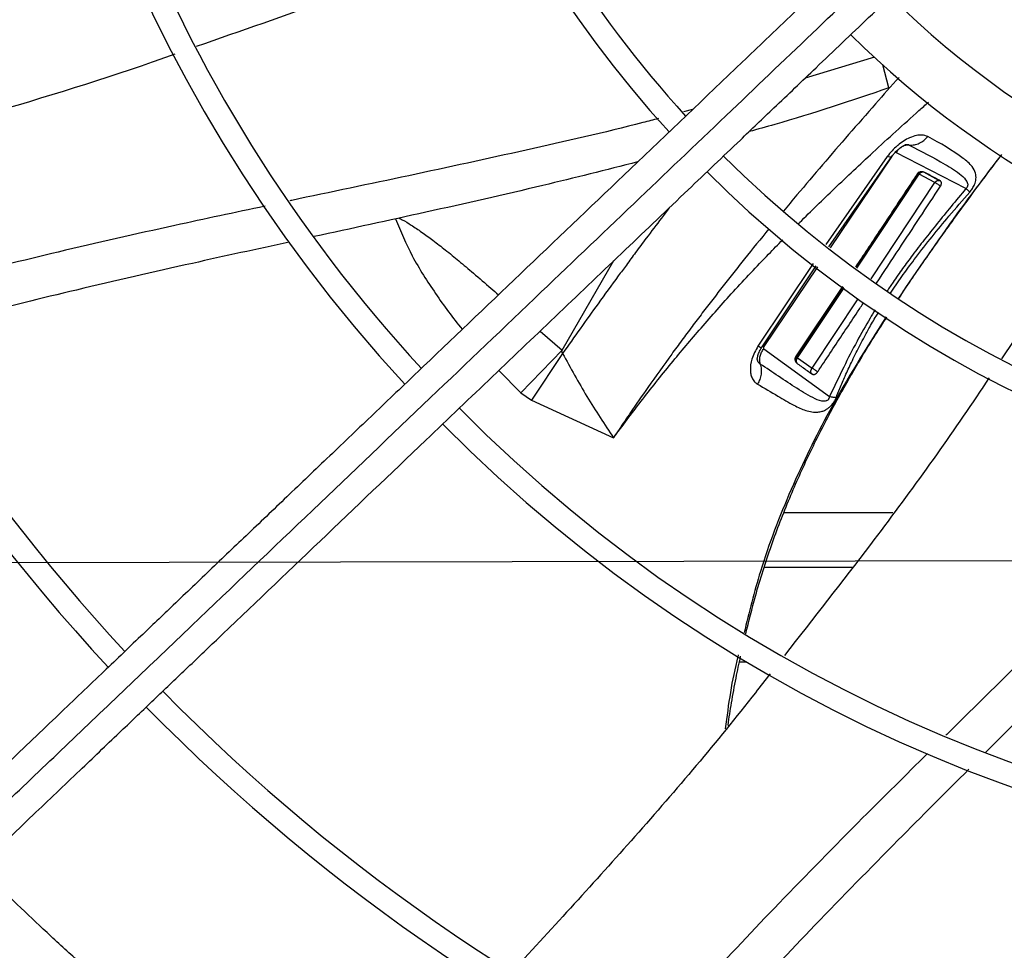
# Model space of a CAD drawing. Units: inches. Extents: x 0 to 10.9, y 0 to 8.5.
# Drawn here: x 8.7 to 8.9, y 7.5 to 7.6 of the extents above; entities that cross this region are included whole.
import ezdxf

# ---------------------------------------------------------------- set-up
doc = ezdxf.new("R2010")
doc.units = ezdxf.units.IN
doc.header["$MEASUREMENT"] = 0
doc.linetypes.add('CENTERX2', pattern=[0.7999999999999999, 0.5, -0.1, 0.1, -0.1])
doc.layers.add('FORMAT', color=7, linetype='Continuous')

msp = doc.modelspace()

# ---------------------------------------------------------------- linework, layer by layer
at = {"linetype": 'Continuous', "lineweight": 25}
for p, q in [((8.846648124692978, 7.589131474634771), (8.83604385557606, 7.585933127093771)), ((8.848881966374202, 7.584431877346344), (8.847933306245746, 7.587957570536616)), ((8.818782771486577, 7.581118721444023), (8.817364652568259, 7.580745514279225)), ((8.86070155081348, 7.568989689120355), (8.849964857206517, 7.574517637871641)), ((8.848622192591147, 7.573897561054526), (8.839204298972504, 7.560407103078526)), ((8.839669125686573, 7.560053206199202), (8.849426146563347, 7.574044657956858)), ((8.849301076596841, 7.573851256010746), (8.839892433280799, 7.559883190452831)), ((8.856544866788738, 7.570239310814796), (8.854236328368522, 7.571495247245123)), ((8.853382023499739, 7.571280663221843), (8.843837868767254, 7.556879324143148)), ((8.843977884338736, 7.556772722968335), (8.853543190516236, 7.571218805845694)), ((8.846150049543374, 7.555118940033682), (8.855935279918361, 7.569910218060091)), ((8.853238628097477, 7.571265771674264), (8.853382022269633, 7.571280663258859)), ((8.855935279925818, 7.569910218055959), (8.853543189886937, 7.571218806218044)), ((8.878665219216078, 7.561751234171374), (8.866154824838159, 7.54284760460231)), ((8.798749881976063, 7.544212054048237), (8.806716484659079, 7.557936646853787)), ((8.837242189252128, 7.557502925970947), (8.828788684152999, 7.544806717371601)), ((8.829241436551088, 7.544381656652455), (8.837710765160944, 7.557136068822165)), ((8.837927646018542, 7.556966268600797), (8.829691443829685, 7.544738808354104)), ((8.841772251251532, 7.553956252747573), (8.834567765533704, 7.543154516231485)), ((8.841856801072286, 7.553890057056354), (8.834701002599587, 7.543092549778584)), ((8.834872064214053, 7.543020582707843), (8.8419966583835, 7.553780560060321)), ((8.837094549697628, 7.54143071699206), (8.844149558297318, 7.552095013046186)), ((8.795401019028324, 7.547134682680641), (8.798748913987934, 7.544212457804622)), ((8.798749922556228, 7.54421203707495), (8.792443462022131, 7.537647914165193)), ((8.829687583072749, 7.544429059001216), (8.839778265298422, 7.537091091487366)), ((8.79884819628632, 7.543708939218353), (8.794050014269452, 7.536541031057031)), ((8.828712257111105, 7.542737105624715), (8.828720330421122, 7.542677738905799)), ((8.834567829239978, 7.543154512212246), (8.834701002589576, 7.54309254979144)), ((8.834872053165387, 7.543020591864587), (8.83709454968582, 7.5414307169743)), ((8.789062830784452, 7.54108412457128), (8.792443462582789, 7.537647914765563)), ((8.792443462022131, 7.537647914165193), (8.794050041910218, 7.536541014896888)), ((8.794050014269452, 7.536541031057031), (8.806640558143096, 7.530749315888833)), ((8.849509685024838, 7.519234115108478), (8.832785169319623, 7.519234115108478)), ((8.829814104233067, 7.510914326119233), (8.843342602232129, 7.510914326119233)), ((8.825966830605726, 7.496388017437955), (8.827091687588931, 7.496388017437955))]:
    msp.add_line(p, q, dxfattribs=at)
msp.add_circle((8.946858711797306, 7.697550830960315), 0.4183070866141785, dxfattribs=at)
for radius, start, end in [(0.4181973120136959, 90.00000000000024, 270.0000000000013), (0.2969741864469991, 134.483759909305, 222.8551727923208), (0.2341166752539455, 134.7029272012811, 222.6370346194929), (0.1780920558066658, 135.0295015942056, 222.3113276952924), (0.2934590008451998, 180.0000000000013, 222.8459269505315), (0.2306014896521451, 180.0000000000015, 222.621983668795), (0.1745768702048647, 180.0000000000017, 222.2830350764114), (0.1184463416053303, 225.7155506039651, 311.629091237364), (0.1219615272071303, 225.6520379888345, 311.6836272484895), (0.1392013498312799, 225.4091746280937, 262.5678670178009), (0.1476377952756145, 225.307587290684, 259.7228690128743), (0.1745768702048662, 225.0570617049919, 312.2831173371824), (0.1780920558066654, 225.0296759204726, 312.3107657683203), (0.2306014896521465, 224.7194304339045, 312.6529734405811), (0.2341166752539462, 224.7024657138262, 312.6365197659393), (0.2934590008452007, 224.493593099126, 312.8454837898578), (0.2969741864469997, 224.4845552444418, 312.8562498735423)]:
    msp.add_arc((8.946858711797306, 7.697550830960315), radius, start, end, dxfattribs=at)
for points, knots in [([(9.045476780816726, 7.64492102621047), (9.04349163398074, 7.641462981727317), (9.03947613643053, 7.63446814945652), (9.031983878671127, 7.624771985295157), (9.023337758184898, 7.615691878345596), (9.013508114997773, 7.60750124134812), (9.00264438414391, 7.600389987364055), (8.990966628518029, 7.594561693221973), (8.978690517470175, 7.590131395155138), (8.966046867682607, 7.587173541711802), (8.953337458980078, 7.58571613114422), (8.940793780419725, 7.585703635761272), (8.928625968018153, 7.587043089535312), (8.916846771849352, 7.589650975100477), (8.905412751803716, 7.593499808786005), (8.894300811289323, 7.598635427563257), (8.883565122930055, 7.60512304644241), (8.873433590273622, 7.612933621553625), (8.86413304873005, 7.621995083646564), (8.855907513134968, 7.63212785771652), (8.8489167936568, 7.643148849544372), (8.843283508874464, 7.654848262854399), (8.839100580071587, 7.666937778002283), (8.836364068269798, 7.67917932510677), (8.83502886855272, 7.691347605304495), (8.8350162253637, 7.703412030851107), (8.836289876653526, 7.715409036633495), (8.83888954893884, 7.727371122821848), (8.842890666126696, 7.739259573713105), (8.848314375120424, 7.75084561782978), (8.85513959247368, 7.761892181836391), (8.863244026259695, 7.77212207426915), (8.872483661248141, 7.781339534058029), (8.882680340024864, 7.78937930464904), (8.893572806302874, 7.796088063720619), (8.904927817388078, 7.801417950731801), (8.916515656106053, 7.805364062153636), (8.928289360188563, 7.807996630404442), (8.940276619469548, 7.809358965223431), (8.952517785666178, 7.809419346678531), (8.964991451316447, 7.808095743932471), (8.977478886764436, 7.80531782409017), (8.989744143352482, 7.80105469646967), (9.001489916724548, 7.795365463047776), (9.012494473936757, 7.788348441915083), (9.022555459166789, 7.780140692510992), (9.031475108688198, 7.770967441927009), (9.03912478380375, 7.761033227588575), (9.045562618679652, 7.750607109762604), (9.048825016161894, 7.743230644881507), (9.050437853336227, 7.739583928980043)], [0, 0, 0, 0, 0.01978118005787051, 0.04001279835969771, 0.06066516143469926, 0.08194038208526558, 0.1033974279023317, 0.125000000643984, 0.1466014859015681, 0.1680585482186797, 0.1893348399344064, 0.209986120875314, 0.2302180065027143, 0.2500000028125759, 0.2697809202952166, 0.290012802131013, 0.3106651645354567, 0.3319403842867149, 0.3533974290432773, 0.3750000006390437, 0.3966014847513872, 0.4180585460090824, 0.4393348368237766, 0.4599861170950032, 0.4802180023083433, 0.4999999984798801, 0.519780915961833, 0.5400127977981132, 0.5606651602027637, 0.5819403799541047, 0.6033974247116304, 0.6249999963063569, 0.6466014804189337, 0.6680585416746877, 0.6893348324910769, 0.709986112761875, 0.730217997977279, 0.7499999941471934, 0.7697809117684785, 0.7900127940186014, 0.8106651570948555, 0.8319403777473271, 0.8533974235652708, 0.8749999963110384, 0.8966014815708641, 0.9180585438901993, 0.9393348356083685, 0.9599861165506436, 0.9802182661469664, 1, 1, 1, 1]), ([(8.859381781996595, 7.619875328666855), (8.856950396983981, 7.617554281115263), (8.852292928510803, 7.613108170877592), (8.845649863089216, 7.606766571068488), (8.839721853687875, 7.601107577681834), (8.834593159300136, 7.596211625995955), (8.830254765644982, 7.592070110802394), (8.821897980039477, 7.584092560283568), (8.809677742768802, 7.572426883457478), (8.793373278571732, 7.556862323954013), (8.78054134223016, 7.544612707265101), (8.770733008338988, 7.535249480443655), (8.764004133575249, 7.528825965363064), (8.757441172434966, 7.522560834663086), (8.75114761100802, 7.516552878183523), (8.745079309439825, 7.510759959158302), (8.739441616248705, 7.505378107287866), (8.733790794364765, 7.499983722511236), (8.727777971798506, 7.494243764823329), (8.720776557590417, 7.4875600782739), (8.712810689997609, 7.479955705713911), (8.703887596483787, 7.471437546621243), (8.694004836065083, 7.46200327078512), (8.687100569733877, 7.455412323493614), (8.683487762967916, 7.45196346769539)], [0, 0, 0, 0, 0.04128058065820169, 0.07907550715860712, 0.1128200445130543, 0.141977688671876, 0.1662129602778941, 0.1865436379794718, 0.2840104053514489, 0.3740021132468156, 0.4640027345489832, 0.502567527157522, 0.5411771394876808, 0.578740611635161, 0.614526207098896, 0.6485880419809315, 0.6823525068485097, 0.7108283167254292, 0.7451545542134211, 0.7851495776715683, 0.8305896870644641, 0.8814976257782082, 0.9379910682998868, 0.9999999999999999, 0.9999999999999999, 0.9999999999999999, 0.9999999999999999]), ([(8.685922531983469, 7.448456064752356), (8.692099975872813, 7.454353173165912), (8.704485549099731, 7.46617668292035), (8.723181202739156, 7.484023918500077), (8.741865790137199, 7.501860590029857), (8.760343566020609, 7.519499835254747), (8.778203921591327, 7.536549679007435), (8.794934700732178, 7.552521207070575), (8.810342972082928, 7.567230243404641), (8.82446154376586, 7.580708107283355), (8.837697605937716, 7.593343510371445), (8.850156357881644, 7.605236877956298), (8.858231173259275, 7.612945254196418), (8.862145730097978, 7.616682166499039)], [0, 0, 0, 0, 0.1058059909436275, 0.2121375559458975, 0.319518814145053, 0.4246774484232427, 0.5270209003093107, 0.6235008901977499, 0.7091257490434956, 0.7887511529131035, 0.8631545041733869, 0.933659229780343, 1, 1, 1, 1]), ([(8.689313160366812, 7.445861143803622), (8.692832963763635, 7.449221216771864), (8.699495644087184, 7.455581541348916), (8.708931685377411, 7.464589370392725), (8.71723640347708, 7.472517216255006), (8.724409478137128, 7.479364773219778), (8.730487774203127, 7.485167233187474), (8.73581240315316, 7.490250227827802), (8.740780644948932, 7.494993008340154), (8.749374844274547, 7.503197198626373), (8.761737821851947, 7.514999138133163), (8.775866630562529, 7.528486774478088), (8.788097182499914, 7.540162297886076), (8.798308603766076, 7.549910319777072), (8.808302967136909, 7.55945113396779), (8.816224704868786, 7.567013379301835), (8.822092700692522, 7.572615082556881), (8.826478428830084, 7.576801784170498), (8.83168451126752, 7.581771611997892), (8.83824059912025, 7.588030181323465), (8.8461609992161, 7.595591149724079), (8.855327490310305, 7.604341660893844), (8.861809169385824, 7.610529198149525), (8.865207179395451, 7.613773004775059)], [0, 0, 0, 0, 0.06041315847251442, 0.1143568310098384, 0.1617605271647378, 0.2026756603610304, 0.237148822426114, 0.2657542524996126, 0.2937335080173171, 0.3220783434590404, 0.4126111114195035, 0.5048223411673604, 0.5630474061369745, 0.6210308461880348, 0.678728369691585, 0.7331602544486163, 0.7557972189762048, 0.7785243726521782, 0.8077336050893087, 0.8443010192606347, 0.8899500312370674, 0.9423064778341252, 1, 1, 1, 1]), ([(8.792161345382205, 7.609642263200112), (8.791362467363852, 7.609289095486852), (8.781792186573897, 7.605058269122629), (8.765323701786965, 7.59865977583288), (8.749462497426729, 7.593137608346698), (8.742657991350102, 7.590768581294118)], [0, 0, 0, 0, 0.049434181762224, 0.5922043030573455, 1, 1, 1, 1]), ([(8.73938695865991, 7.589611078948516), (8.738227413370815, 7.589198409582409), (8.728032001723113, 7.58556997514227), (8.708803619735479, 7.579736527339835), (8.690534235314292, 7.574949485829269), (8.681572348334777, 7.572601244421956)], [0, 0, 0, 0, 0.0613653890956407, 0.5395609888075102, 1, 1, 1, 1]), ([(8.850440761109096, 7.586051419590632), (8.849232758265696, 7.584694424630083), (8.84664015914591, 7.581782060673746), (8.8427270684221, 7.577311430980265), (8.838713906962852, 7.572655545591236), (8.835389919202479, 7.568744177549282), (8.8334197407021, 7.566362691385742), (8.832738673830985, 7.565539440431732)], [0, 0, 0, 0, 0.2011644213901118, 0.4317363197256743, 0.6578052677724446, 0.8817074211572027, 1, 1, 1, 1]), ([(8.848881966374202, 7.584431877346344), (8.843074980112174, 7.582469957325922), (8.835983059002494, 7.580073915492775), (8.828758643850447, 7.578088673646441), (8.827449703347702, 7.577728981767482)], [0, 0, 0, 0, 0.8188170979659335, 1, 1, 1, 1]), ([(8.835021077685198, 7.563592008150227), (8.83507715238144, 7.563649006826011), (8.836883210100462, 7.565484824142371), (8.840677667644098, 7.569137352509085), (8.846765065559952, 7.57487813470966), (8.85159994012257, 7.579263430703663), (8.854463327155532, 7.581820936150686), (8.85495287307714, 7.582258186283717)], [0, 0, 0, 0, 0.008792848473009738, 0.283200675545277, 0.5785871486646175, 0.927952127913774, 1, 1, 1, 1]), ([(8.813541335429521, 7.579739329726547), (8.812745701467048, 7.579528677700049), (8.806002535335395, 7.577743357216458), (8.79321521393819, 7.574871359173207), (8.775256810737167, 7.570925263144722), (8.763170987648436, 7.568429225572901), (8.757094663096305, 7.567125592149988), (8.756996871920556, 7.567104611729329)], [0, 0, 0, 0, 0.04237607121928497, 0.3591461673536441, 0.6766958159508167, 0.9947968058632557, 1, 1, 1, 1]), ([(8.85485132969195, 7.576969163497377), (8.85455954364333, 7.577074521765713), (8.854048161778719, 7.577259171813135), (8.853060297069463, 7.577147149214787), (8.851785837388647, 7.576731799015314), (8.850763159511237, 7.576070921259525), (8.849892779746169, 7.575337751697037), (8.84931342583296, 7.574791791825771), (8.848858854081676, 7.57420372300326), (8.848622193277103, 7.573897560466128)], [0, 0, 0, 0, 0.1637955821404827, 0.2870668101034581, 0.4416457596913061, 0.7127993406582678, 0.7275425720029897, 0.8581522192259368, 1, 1, 1, 1]), ([(8.852003850002054, 7.575670150357991), (8.852261476760493, 7.575667185794324), (8.852767072672728, 7.575661367799017), (8.85354023429211, 7.575912853684905), (8.854263715011308, 7.576334732295368), (8.85465731084265, 7.576759686750406), (8.85485132969195, 7.576969163497377)], [0, 0, 0, 0, 0.2639199536951521, 0.5179463909495515, 0.7623768366416097, 1, 1, 1, 1]), ([(8.861278179939267, 7.568454415288355), (8.861419146548599, 7.568630257200654), (8.86172727761059, 7.569014620245468), (8.862078040933875, 7.569714725481343), (8.862191729862717, 7.570186681291101), (8.862262323719433, 7.570767622721226), (8.862200551383609, 7.571494491683188), (8.86160059568219, 7.572542538492134), (8.85924526510219, 7.574547025399752), (8.856751406536294, 7.575921765459386), (8.854851285463889, 7.576969207600697)], [0, 0, 0, 0, 0.0352553059667353, 0.0770626102166248, 0.1349815942707034, 0.1393175351593707, 0.2133525078019205, 0.3247255093152606, 0.4854947642362794, 1, 1, 1, 1]), ([(8.849285696544142, 7.573848466082797), (8.849407672389242, 7.574011718763581), (8.849647377834877, 7.574332540944122), (8.850055450283302, 7.574753917797776), (8.8504559036156, 7.575106338251229), (8.850826043425993, 7.575380353769197), (8.85113997151306, 7.575574943006175), (8.851371875971246, 7.57569423393982), (8.851512137052216, 7.575754917691343), (8.851523272680078, 7.575769291875825), (8.851528525348174, 7.575776072168877)], [0, 0, 0, 0, 0.1486730081675611, 0.2921703854370808, 0.42839813262433, 0.5561566403064504, 0.6758599089326929, 0.7896954974919325, 0.9007995090639903, 0.9999999999999999, 0.9999999999999999, 0.9999999999999999, 0.9999999999999999]), ([(8.852003843015176, 7.575670156534319), (8.85181684317374, 7.575664715882382), (8.851450598084767, 7.575654060193918), (8.850889633742659, 7.575422199280708), (8.85036952363293, 7.575050604945544), (8.850098665466016, 7.574693841939923), (8.849964878318026, 7.574517623125574)], [0, 0, 0, 0, 0.264612145902958, 0.5182512358097849, 0.7620459669241454, 1, 1, 1, 1]), ([(8.85154150836055, 7.575769053085858), (8.85160549853291, 7.575770555200217), (8.85177972118593, 7.575774644927418), (8.851916991185417, 7.575710644587986), (8.852003843338691, 7.575670150909028)], [0, 0, 0, 0, 0.3672896219372073, 1, 1, 1, 1]), ([(8.852003851117464, 7.57567015264215), (8.853851068902188, 7.574710673799448), (8.856602393100024, 7.573281585481291), (8.859637350140744, 7.571415628436244), (8.860691930737753, 7.570381327383031), (8.860944865111344, 7.569810358073479), (8.860982598681186, 7.569570973701097), (8.860951089373554, 7.569374718611886), (8.860898418639342, 7.569235579653808), (8.860815697097012, 7.569100711388228), (8.860739997969928, 7.569026991251448), (8.860701630501763, 7.568989626817932)], [0, 0, 0, 0, 0.5306584072186122, 0.7903850475235535, 0.9099931218902387, 0.9366925806419519, 0.960259010926341, 0.9708054232715124, 0.9806744140901313, 0.9902049887393495, 1, 1, 1, 1]), ([(8.810347182343675, 7.57306594353152), (8.80550041104106, 7.571843139044868), (8.794690823480774, 7.569115960198936), (8.778133861991035, 7.565401641040221), (8.766459967780412, 7.562859993792813), (8.76075487085937, 7.561617876670287)], [0, 0, 0, 0, 0.2935841533848262, 0.654770653324023, 1, 1, 1, 1]), ([(8.849285613524987, 7.573888585908715), (8.849281575108146, 7.573870748119327), (8.84926484243205, 7.573796839465564), (8.849064805814724, 7.573774878202552), (8.848767349028806, 7.573857326816582), (8.848622192591147, 7.573897561054526)], [0, 0, 0, 0, 0.1400696582363453, 0.5803611450252867, 1, 1, 1, 1]), ([(8.866159975117599, 7.574212200253864), (8.86385590564852, 7.571194571638674), (8.858387623792838, 7.564032789398565), (8.853290911849474, 7.556533861767823), (8.850341707787251, 7.552194619511908)], [0, 0, 0, 0, 0.4213516292480532, 1, 1, 1, 1]), ([(8.850415811434464, 7.552149742366089), (8.850415816929269, 7.552149750918199), (8.851611526604621, 7.554010752118907), (8.854324292793047, 7.557937679260559), (8.858908123506591, 7.56443233842205), (8.86295664548764, 7.569935385637043), (8.865530713417932, 7.573324984889557), (8.8661896078984, 7.574192634189792)], [0, 0, 0, 0, 1.121461097016523e-06, 0.2440380976098034, 0.526963400054127, 0.8789149264107484, 1, 1, 1, 1]), ([(8.854374200168007, 7.571454819444781), (8.854243169128212, 7.57150746131131), (8.85402945685725, 7.571593320454769), (8.85370531764504, 7.571573120454515), (8.853484624898291, 7.571492715040229), (8.853330809598631, 7.571387442785505), (8.853266753211999, 7.571302874470621), (8.853238652234158, 7.571265775088849)], [0, 0, 0, 0, 0.3750070850128103, 0.6116384017906779, 0.7806974029437335, 0.903793864367446, 1, 1, 1, 1]), ([(8.853868865637837, 7.571574296877469), (8.853857113077426, 7.571574832925119), (8.853755208658454, 7.571579480901592), (8.853612458795048, 7.571504521159217), (8.853465045314705, 7.571392993809167), (8.853409605067705, 7.571317980674464), (8.853382024217192, 7.571280662549696)], [0, 0, 0, 0, 0.06192453185666993, 0.5369369072571174, 0.7696317273068344, 0.9999999999999999, 0.9999999999999999, 0.9999999999999999, 0.9999999999999999]), ([(8.853543190507105, 7.571218807472194), (8.853570379305957, 7.571255701133416), (8.85362508763599, 7.57132993724091), (8.853725684095183, 7.571420209504764), (8.853797782460088, 7.571462275300187), (8.853834224150821, 7.571483537206878)], [0, 0, 0, 0, 0.3282334219507498, 0.6604595691632971, 0.9999999999999999, 0.9999999999999999, 0.9999999999999999, 0.9999999999999999]), ([(8.853834224150821, 7.571483537206878), (8.853872134143492, 7.571500215306337), (8.853988571474677, 7.571551440676045), (8.854186969739887, 7.571562336193623), (8.85431110184203, 7.571491050155425), (8.854374220325898, 7.571454802749844)], [0, 0, 0, 0, 0.1917806322438105, 0.5890379664568841, 1, 1, 1, 1]), ([(8.854374219894634, 7.571454801978488), (8.854289737482103, 7.571502237805496), (8.854132897653251, 7.571590301424498), (8.85395222036772, 7.571579349502214), (8.853868865637837, 7.571574296877469)], [0, 0, 0, 0, 0.5386540724421819, 0.9999999999999999, 0.9999999999999999, 0.9999999999999999, 0.9999999999999999]), ([(8.856754997833185, 7.570161041617833), (8.856504941066484, 7.570298360690754), (8.855982718539858, 7.570585140025545), (8.855189146400198, 7.571016563763366), (8.854645850709616, 7.571308733226488), (8.854374200129973, 7.571454819428507)], [0, 0, 0, 0, 0.3147768493231607, 0.6573849760044025, 1, 1, 1, 1]), ([(8.85323865082871, 7.571265773348632), (8.852850450946292, 7.570677093820078), (8.850909450984075, 7.567733695343053), (8.847752274110185, 7.5629565382565), (8.844974668804914, 7.558773632517259), (8.843757439680012, 7.556940559012231)], [0, 0, 0, 0, 0.1231473952416634, 0.6157371507277819, 0.9999999999999999, 0.9999999999999999, 0.9999999999999999, 0.9999999999999999]), ([(8.85338202319367, 7.57128066321873), (8.853396936714857, 7.571278862853026), (8.853419009840461, 7.571276198177272), (8.853483310650635, 7.571248646178808), (8.853523103379988, 7.571228816014902), (8.853543190525572, 7.571218805859887)], [0, 0, 0, 0, 0.507757215594007, 0.7515186157399998, 1, 1, 1, 1]), ([(8.855935266652148, 7.569910228656754), (8.85596231284979, 7.569947337072445), (8.856016706030395, 7.570021966592769), (8.856116571393548, 7.570112150423308), (8.856224043718202, 7.570182086714243), (8.856366463387236, 7.570244279542035), (8.856465639915843, 7.570242430589134), (8.856529101600747, 7.570241247469821)], [0, 0, 0, 0, 0.1674357396125109, 0.3367335603018062, 0.5094061571816486, 0.6860758053744456, 1, 1, 1, 1]), ([(8.8567925053486, 7.569349938590626), (8.856730273393715, 7.569396369512446), (8.856608281565752, 7.569487386949341), (8.856373455791479, 7.569646389131431), (8.856171827426564, 7.569773938247216), (8.856025721031955, 7.569860711027385), (8.855965052258455, 7.569893923121724), (8.855935266612422, 7.569910228770063)], [0, 0, 0, 0, 0.2739035059375441, 0.5369265586408826, 0.7782413603179846, 0.8911264565793978, 1, 1, 1, 1]), ([(8.856529101600747, 7.570241247469821), (8.856539567521507, 7.570242381962124), (8.856627736184024, 7.570251939331349), (8.856695450515025, 7.570203567230488), (8.856755126924133, 7.570160937062872)], [0, 0, 0, 0, 0.1187034084613126, 1, 1, 1, 1]), ([(8.856903190623273, 7.570000281398255), (8.85685015254813, 7.570056695526114), (8.856772912052591, 7.570138852640215), (8.856646416899133, 7.570216819733968), (8.856584888126926, 7.57024185548316), (8.856555316184274, 7.57025388815849)], [0, 0, 0, 0, 0.5323145001703925, 0.7752211154953604, 1, 1, 1, 1]), ([(8.85679232346125, 7.569350080023625), (8.856802682078674, 7.569366221725447), (8.85682346326494, 7.569398604783775), (8.85685079008566, 7.56944950259208), (8.856875191767434, 7.569501980143804), (8.856896388055661, 7.569556535637317), (8.856914003466551, 7.569612634967604), (8.85692767917574, 7.569670266234259), (8.856936842009997, 7.569728434628096), (8.856940915613299, 7.569785058329312), (8.856939915270289, 7.56983937903122), (8.856933181109103, 7.569897986762394), (8.856920963472666, 7.569948150380067), (8.856899443673983, 7.570006270626998), (8.856874509879072, 7.570052233284773), (8.856840476250389, 7.570095146807864), (8.856812682923803, 7.570122177489313), (8.85678412076653, 7.57014432919039), (8.856764727647061, 7.570155456242589), (8.856754996823664, 7.570161039427908)], [0, 0, 0, 0, 0.05613039178629679, 0.1126073180561571, 0.1701453592584919, 0.2280395866103753, 0.288301090925087, 0.3489830235096161, 0.4110611116022167, 0.4736608444841375, 0.5315745855084906, 0.5900016983665, 0.6728861758568896, 0.7108642392240812, 0.8114899043422176, 0.8633974477989089, 0.9158086756855879, 0.957755589048591, 1, 1, 1, 1]), ([(8.846982684413645, 7.554485011575427), (8.848135512617363, 7.556226909804781), (8.85141204451894, 7.561177677923881), (8.854676468483795, 7.566136190655365), (8.856792324350238, 7.569350080261826)], [0, 0, 0, 0, 0.3518440345918272, 1, 1, 1, 1]), ([(8.860701630628247, 7.568989626181604), (8.859934430858678, 7.568070698800656), (8.858444883183743, 7.566286566169212), (8.856309822708774, 7.563662974831304), (8.854334715576444, 7.561184907889494), (8.852572670404848, 7.558890108128549), (8.850984729648049, 7.556724189841606), (8.84968242175026, 7.554882103016124), (8.84890872506131, 7.553712160745611), (8.848603668906177, 7.553250871333533)], [0, 0, 0, 0, 0.1807602760098715, 0.350952984517077, 0.5106509160293236, 0.6591342245546461, 0.7877210300360136, 0.9163018178594922, 1, 1, 1, 1]), ([(8.849126902771479, 7.552930305053524), (8.84919404588822, 7.553034078445858), (8.849823592269537, 7.554007077120813), (8.851109752965291, 7.555843560958025), (8.853158833707559, 7.558639031706863), (8.85549501166422, 7.561622144099504), (8.858254922798215, 7.564970349786236), (8.860210923123939, 7.567224617031159), (8.861278077187785, 7.568454499470224)], [0, 0, 0, 0, 0.01883520309466423, 0.1766023760188971, 0.3408067767509687, 0.5456042544957171, 0.7520909071269655, 1, 1, 1, 1]), ([(8.860701630505787, 7.568989626821452), (8.860823051148593, 7.568880846791313), (8.861067263614412, 7.568662058298858), (8.86120761182652, 7.568523888219794), (8.861278179939267, 7.568454415288355)], [0, 0, 0, 0, 0.4971926490204227, 1, 1, 1, 1]), ([(8.753217998454693, 7.566294043629894), (8.748593874005868, 7.565312522302016), (8.73799871891455, 7.563063583976634), (8.722006895588969, 7.559422257777264), (8.70638254207629, 7.555587100521391), (8.696762554303637, 7.552819469883668), (8.692525650842192, 7.551600530306395)], [0, 0, 0, 0, 0.2272932386209305, 0.5207920204244325, 0.7889438120506103, 1, 1, 1, 1]), ([(8.815223502807111, 7.56605761228763), (8.814817572037638, 7.565525955427697), (8.813628234897696, 7.563968253236149), (8.811902083551448, 7.561677664679914), (8.810107518864122, 7.559277045612022), (8.80867793294644, 7.557349346930443), (8.806748064558032, 7.554729976266102), (8.804378012573647, 7.55147590893639), (8.801533352936667, 7.547513914008622), (8.799739007189954, 7.544971221332624), (8.798848223182537, 7.543708928390638)], [0, 0, 0, 0, 0.07208201112826147, 0.211193187123979, 0.3095024561328769, 0.3958133464144839, 0.4706504742003142, 0.6615179258179896, 0.8319641468032299, 1, 1, 1, 1]), ([(8.773187849027394, 7.564338211584332), (8.774008370080905, 7.562412735291989), (8.775734380593116, 7.55836239154105), (8.779315690200866, 7.552863089980807), (8.781964357508144, 7.549141741687246), (8.78345755989432, 7.547411025703109), (8.783464391658374, 7.547403107256584)], [0, 0, 0, 0, 0.3110641377619649, 0.6543402749418297, 0.9984185226958991, 1, 1, 1, 1]), ([(8.773714868971904, 7.564453523518131), (8.773885320624712, 7.564374682574586), (8.77456130415706, 7.564062012215375), (8.775721289903336, 7.563336029001403), (8.777298282866054, 7.562282168446468), (8.779027832236293, 7.561004850963684), (8.780918885356607, 7.559531203604776), (8.782982371003103, 7.557854777686738), (8.785308756612837, 7.555886988387391), (8.7873406973662, 7.554134373899766), (8.7886219526933, 7.553024823157896), (8.78900545536933, 7.552692714740709)], [0, 0, 0, 0, 0.02818934262068046, 0.1117943480469852, 0.2095683213790533, 0.3212653327394348, 0.446608134950384, 0.5847322770649425, 0.7380100610079459, 0.9215817171091153, 1, 1, 1, 1]), ([(8.830474284613702, 7.562801649512177), (8.829224377224145, 7.561268545061528), (8.827419998542549, 7.559055340298908), (8.825098514937276, 7.556133704592067), (8.823473298424789, 7.554066520387509), (8.821862467354228, 7.551991275824338), (8.820266267157665, 7.549908038580091), (8.818685469729886, 7.547816448068615), (8.817120659812142, 7.545716160383823), (8.814847046005468, 7.542619190484514), (8.812208124514807, 7.538928936815399), (8.809534695901817, 7.535060305815956), (8.807895156713222, 7.532632219001592), (8.807031618756666, 7.531338593983268), (8.806746738902838, 7.530909316346626), (8.806640558347057, 7.530749315779967)], [0, 0, 0, 0, 0.1482588346211143, 0.2140279214149329, 0.279744125984031, 0.3454075646676879, 0.4110180717176526, 0.4765761644895648, 0.542084534061824, 0.60755247135107, 0.7649677186996003, 0.882830784751684, 0.9611772565960703, 0.9855299684546567, 1, 1, 1, 1]), ([(8.806640558347057, 7.530749315779967), (8.808035198160272, 7.532617517863333), (8.81091214216924, 7.536471353628203), (8.815398040829667, 7.542087503941037), (8.820119536353666, 7.547710242558743), (8.825101348037427, 7.553298198718028), (8.82929870276321, 7.557797193839196), (8.83187645081719, 7.560401450394855), (8.832602757931394, 7.56113522655295)], [0, 0, 0, 0, 0.175624285478864, 0.3622879765438795, 0.539761270161682, 0.7261112082783673, 0.9228290066513949, 0.9999999999999999, 0.9999999999999999, 0.9999999999999999, 0.9999999999999999]), ([(8.756921012760596, 7.560777410003346), (8.75196413369554, 7.559699131108392), (8.741062213075788, 7.557327616539557), (8.724796493661927, 7.553595089501739), (8.70932697135872, 7.549801636961669), (8.699831611040597, 7.547105660282264), (8.695688203204766, 7.545929240375655)], [0, 0, 0, 0, 0.24151157127889, 0.5311688956454533, 0.7954202466907137, 1, 1, 1, 1]), ([(8.83795120154458, 7.540861604591131), (8.838108302603764, 7.541097946797863), (8.838893807916428, 7.542279657856721), (8.840934834762477, 7.545352931981387), (8.843129738008027, 7.548658943255959), (8.84469233552361, 7.551022083184743), (8.84500274712581, 7.551491523359965)], [0, 0, 0, 0, 0.06674156200145942, 0.3337078171223988, 0.8676403731879765, 1, 1, 1, 1]), ([(8.84678365800636, 7.550377233421593), (8.846516619792391, 7.54995232080035), (8.845530032075445, 7.54838245719671), (8.843908624586017, 7.545458410789169), (8.841846655846199, 7.541450683596394), (8.84049393282939, 7.538599520117183), (8.839778265030226, 7.537091091660757)], [0, 0, 0, 0, 0.0995542547368389, 0.3678087994686338, 0.6655347181119419, 1, 1, 1, 1]), ([(8.848442998070956, 7.549339008567951), (8.845449806827935, 7.544562243702409), (8.840084964317425, 7.536000615282202), (8.83372462102461, 7.522869618789501), (8.829290676596377, 7.511478896880716), (8.82745010139631, 7.503978340874832), (8.826673948436811, 7.500815428138833)], [0, 0, 0, 0, 0.3158824872801845, 0.5661715735797501, 0.817058701503446, 1, 1, 1, 1]), ([(8.826929278907075, 7.500673190859713), (8.827405140917442, 7.502614609345847), (8.828526976447165, 7.507191466057172), (8.83075568496732, 7.51416033224784), (8.833554075168475, 7.521440189135834), (8.836616178811937, 7.528242810982422), (8.83985194963596, 7.534627482994167), (8.843240757074255, 7.54067994435821), (8.846143168917434, 7.545531903891701), (8.847967802918918, 7.548347550136016), (8.848562035834593, 7.549264528377081)], [0, 0, 0, 0, 0.1123201737715922, 0.2647926476518354, 0.4104201836010598, 0.549675151215616, 0.6829249329871083, 0.8116209010193057, 0.9386501286568837, 1, 1, 1, 1]), ([(8.84078077117283, 7.536910368113283), (8.840965714826607, 7.537387743731258), (8.841393821995101, 7.538492771775988), (8.842205656091021, 7.540302029831828), (8.843180602952199, 7.54243058482933), (8.844110821915475, 7.544339328895027), (8.84501352705003, 7.546067050169349), (8.845879436246873, 7.547640281087781), (8.846659980208564, 7.549005624438614), (8.847178533050718, 7.549844855539961), (8.84730567128736, 7.550050617332566)], [0, 0, 0, 0, 0.1077648910284355, 0.2494539359364313, 0.4053885835142296, 0.5875953559478204, 0.6821578492412519, 0.8011083476695974, 0.9512359553260941, 1, 1, 1, 1]), ([(8.798848196554163, 7.543708939052359), (8.798826817225864, 7.54373160024238), (8.798781525204138, 7.543779607883052), (8.798732153136386, 7.543949820869096), (8.798742471624381, 7.544102086660343), (8.798749922556228, 7.54421203707495)], [0, 0, 0, 0, 0.1990149998795178, 0.4216124834325405, 1, 1, 1, 1]), ([(8.82878870335396, 7.544806704560704), (8.828435442853827, 7.544157310266871), (8.827777983193126, 7.542948710517043), (8.827572496343393, 7.541393401638142), (8.827708592415116, 7.540396025832218), (8.827949258171659, 7.539751322723982), (8.82830117787605, 7.539268776540885), (8.828607303601936, 7.539065669531969), (8.828723973976096, 7.538988261562887)], [0, 0, 0, 0, 0.3042334116721289, 0.5662144381743404, 0.6765602764526123, 0.7915206840447082, 0.9205445418653572, 1, 1, 1, 1]), ([(8.828709305189461, 7.542722360950685), (8.828702093245399, 7.542759604020909), (8.828687094523888, 7.542837058648075), (8.82874785120012, 7.543257927896576), (8.828951267456665, 7.543871506084534), (8.829226321366534, 7.544337167338565), (8.829374142351218, 7.544587425570241)], [0, 0, 0, 0, 0.2100805291610172, 0.4369056837448469, 0.6973787562649592, 1, 1, 1, 1]), ([(8.82933560184161, 7.544574795515492), (8.829336744046698, 7.544566179201765), (8.829340200830408, 7.544540102682557), (8.829176096052857, 7.544603048056821), (8.828915866756288, 7.544739844258865), (8.828788697097757, 7.544806694250516)], [0, 0, 0, 0, 0.2014859862085387, 0.6097796988810964, 1, 1, 1, 1]), ([(8.829153990082135, 7.542074596067501), (8.82911579173229, 7.542266231698966), (8.829041153271241, 7.542640682131326), (8.829114219092792, 7.543266712649296), (8.829318381123013, 7.543885347035732), (8.82956545290542, 7.544249187127444), (8.829687592394706, 7.544429050819489)], [0, 0, 0, 0, 0.2656284635750893, 0.5190302673445873, 0.7622334815554715, 1, 1, 1, 1]), ([(8.829691425091534, 7.54473882476169), (8.829674308652082, 7.544709408520646), (8.82964083957476, 7.544651888704746), (8.829623994485148, 7.54456038888649), (8.829636051670743, 7.544493409443021), (8.829660618334076, 7.544451200115997), (8.82967863613895, 7.544436405098377), (8.829687592394828, 7.544429050819406)], [0, 0, 0, 0, 0.2689974990432312, 0.5259912916404749, 0.7675780794185797, 0.8844681576539737, 1, 1, 1, 1]), ([(8.798848223182537, 7.543708928390638), (8.800066558312176, 7.541466205143721), (8.802546283452935, 7.536901502802106), (8.805260093492596, 7.532823645805551), (8.806640558133548, 7.530749315873706)], [0, 0, 0, 0, 0.4913186181868168, 1, 1, 1, 1]), ([(8.829154083383473, 7.542074663420253), (8.82907919122187, 7.54212990464893), (8.828928460123032, 7.542241085457728), (8.828782071498459, 7.54247371999731), (8.828734583149053, 7.542653530626112), (8.828714004450044, 7.542731450133845)], [0, 0, 0, 0, 0.3588032777746771, 0.722142493523769, 1, 1, 1, 1]), ([(8.834567752073978, 7.543154529253303), (8.83454027152622, 7.543104435804117), (8.834485531129726, 7.543004651211239), (8.83446083882235, 7.542811572651886), (8.83450109754977, 7.542563512556997), (8.834644428635436, 7.542310586735931), (8.8348026559039, 7.542180047030661), (8.834875310695192, 7.542120105813612)], [0, 0, 0, 0, 0.1238542611090973, 0.2467138362792077, 0.4454859621270043, 0.7453782645536224, 1, 1, 1, 1]), ([(8.834700984985231, 7.543092562055647), (8.834677777082485, 7.543054317545018), (8.834631182684205, 7.54297753421911), (8.834579167885689, 7.542803094320644), (8.834577005777149, 7.542571165346009), (8.834675505398785, 7.542308215669279), (8.834807990871088, 7.542183479994616), (8.834875239309964, 7.542120165283595)], [0, 0, 0, 0, 0.1188065493744389, 0.2385273559646687, 0.4828379053424352, 0.7374931537334506, 1, 1, 1, 1]), ([(8.83487523772905, 7.542120163114023), (8.834825408371879, 7.542172670989274), (8.834727732918314, 7.542275596871166), (8.834688602496211, 7.542478548963577), (8.834703408550775, 7.542650689024862), (8.834737866031823, 7.54277988802446), (8.834792455445726, 7.542906598788985), (8.834845605447954, 7.542982700964475), (8.834872062150385, 7.543020582667712)], [0, 0, 0, 0, 0.2664899739545943, 0.5223733669262417, 0.6455606591178858, 0.7656507122772312, 0.883346959356905, 1, 1, 1, 1]), ([(8.834701002599587, 7.543092549778584), (8.834708383262221, 7.543091553296038), (8.8347227788771, 7.543089609706461), (8.834760899410012, 7.543075324841604), (8.834809981438031, 7.543052987530761), (8.834851201884828, 7.543031472029196), (8.83487206420463, 7.543020582693703)], [0, 0, 0, 0, 0.2599675781478605, 0.5070538134919521, 0.7505121417386975, 1, 1, 1, 1]), ([(8.8291540806525, 7.542074661213171), (8.829214373045549, 7.541826039281717), (8.829332441314637, 7.541339172537525), (8.829301262735669, 7.540530394952789), (8.829117981929958, 7.539724324639778), (8.828853997902865, 7.539231278250971), (8.828723905483514, 7.538988302953268)], [0, 0, 0, 0, 0.2652055769600887, 0.519341857904388, 0.7631296814656092, 1, 1, 1, 1]), ([(8.839778265287086, 7.537091091617635), (8.83976590538833, 7.537038431620029), (8.839741554582915, 7.536934683735022), (8.839678247950157, 7.53678428232395), (8.839596974773524, 7.536649487326764), (8.839494258123288, 7.536538790129929), (8.839373190592449, 7.536457298313423), (8.839185412171046, 7.536380364697203), (8.838548618456716, 7.536325834844301), (8.83703719370768, 7.53694028747309), (8.833806477241382, 7.538927313222451), (8.831022831063844, 7.540810450877635), (8.829154080646878, 7.542074661216841)], [0, 0, 0, 0, 0.01028243393105154, 0.02025789634587788, 0.02966149914436281, 0.03901118277657113, 0.04905821739133489, 0.06007226433964828, 0.08476694236453397, 0.2049764877627135, 0.4662753722146301, 1, 1, 1, 1]), ([(8.834875310784286, 7.54212010591444), (8.83511762004524, 7.54194836271177), (8.835606589748597, 7.541601792289611), (8.83634333645307, 7.541076736806671), (8.836838213939016, 7.5407221557967), (8.837085654902088, 7.540544863701009)], [0, 0, 0, 0, 0.3293880823024607, 0.6646910326823061, 1, 1, 1, 1]), ([(8.837085696673169, 7.540544831650977), (8.83703754929589, 7.540595384488373), (8.836943011154965, 7.540694645788487), (8.836907612726701, 7.540893557279975), (8.836924452714731, 7.541063005489221), (8.836959959559016, 7.541190902074132), (8.837015123256304, 7.54131677933819), (8.837068137878987, 7.541392829103834), (8.837094549679332, 7.54143071697561)], [0, 0, 0, 0, 0.2646929505895104, 0.5197288175981011, 0.6430747671784067, 0.7637160188729731, 0.882283697998248, 1, 1, 1, 1]), ([(8.837951248123678, 7.540861567041067), (8.837890741130083, 7.540907383264384), (8.837771829785634, 7.540997423578542), (8.837539427810158, 7.541157139045843), (8.837337115396245, 7.541287429189667), (8.83718828990174, 7.541377814852638), (8.837125357586029, 7.541413330689397), (8.837094549133434, 7.541430717431978)], [0, 0, 0, 0, 0.2732074935925902, 0.5369209151894053, 0.7790545574530254, 0.8918363782409858, 0.9999999999999999, 0.9999999999999999, 0.9999999999999999, 0.9999999999999999]), ([(8.864250781013018, 7.539970529902153), (8.8637678066975, 7.539238714950347), (8.858002272558673, 7.530502631162115), (8.847619414836613, 7.516232339324839), (8.837276080527625, 7.503029958934045), (8.83284698977863, 7.497376603922327)], [0, 0, 0, 0, 0.04968071070786706, 0.5930663897097586, 1, 1, 1, 1]), ([(8.836973794824793, 7.540661984481251), (8.836993979797327, 7.540643622249201), (8.837035784892636, 7.54060559223159), (8.837138940763895, 7.540534204366896), (8.837227018145141, 7.540497341457371), (8.837287404778113, 7.540472067919986)], [0, 0, 0, 0, 0.2269167556759768, 0.4699672779581983, 1, 1, 1, 1]), ([(8.837085654490092, 7.540544863625012), (8.837095481518123, 7.540538048796638), (8.837115211881239, 7.540524366222622), (8.837147905466486, 7.540507781033356), (8.837182755817414, 7.540494138744126), (8.837231161035737, 7.540480666631151), (8.837282041614769, 7.54047376376103), (8.837334239885703, 7.540473115623048), (8.837375522128736, 7.540475796489805), (8.837418551713736, 7.540481933862051), (8.837463213441819, 7.540491818171539), (8.83750817302831, 7.54050529769785), (8.837553928587967, 7.540522680027101), (8.837600009927083, 7.540543948636637), (8.837646296917391, 7.540569162368518), (8.837691774220982, 7.540597809173422), (8.837737571146429, 7.540630728138651), (8.837783114836968, 7.540667979722398), (8.837828143221886, 7.540709872030981), (8.837870890669178, 7.540755266693889), (8.837912805593904, 7.540805604115461), (8.837937938024098, 7.540842259293734), (8.837951202077177, 7.540861604666485)], [0, 0, 0, 0, 0.04033432486510767, 0.08098184650612912, 0.1225682428401181, 0.1644561921366944, 0.2455245859494355, 0.286560266175548, 0.328062442938321, 0.3731222235353873, 0.4184540335592473, 0.4646162001004371, 0.5110550412217713, 0.5601741474926624, 0.6095809784802725, 0.6598320057828696, 0.7103517798880348, 0.7658529274282218, 0.8216971502770526, 0.8786291495511949, 0.9359445389760916, 1, 1, 1, 1]), ([(8.828723905483514, 7.538988302953268), (8.82976653086791, 7.53838437169111), (8.831618063565186, 7.53731188823202), (8.83411028179564, 7.535829593375513), (8.835848385573286, 7.535006329670914), (8.837058173208527, 7.534702951814013), (8.837891362562434, 7.534669520067251), (8.83859544901552, 7.534794709616302), (8.839106112824368, 7.534989543636041), (8.83951116030312, 7.535245826343406), (8.839821162518644, 7.535515115244765), (8.840069547353593, 7.535770396224629), (8.840227126361405, 7.535947067636706), (8.840319057788415, 7.536059778151802), (8.840377294048928, 7.536133716987075), (8.840454017513254, 7.536242877451992), (8.840564199540683, 7.536429927214983), (8.840690899322661, 7.536662784461564), (8.840751632766803, 7.536830108607191), (8.84078076464036, 7.536910368601041)], [0, 0, 0, 0, 0.2576206664586783, 0.4574923022026759, 0.6050441882774519, 0.6820534008749203, 0.7566259905407178, 0.8086582709004695, 0.8497970257995944, 0.8796591301894745, 0.90723227111427, 0.9270193512634126, 0.943492092580855, 0.9488017271237975, 0.9518282664629145, 0.9593619764594915, 0.9702621700100554, 0.9857357224614888, 1, 1, 1, 1]), ([(8.84078076464036, 7.536910368601041), (8.840651733452695, 7.536916290195874), (8.840395105383076, 7.536928067561322), (8.839983111101816, 7.537036953120695), (8.83977826528838, 7.537091091617262)], [0, 0, 0, 0, 0.502794522266957, 1, 1, 1, 1]), ([(8.898378294401747, 7.52634378553981), (8.897825715761034, 7.525739602004205), (8.893121246912962, 7.520595786423306), (8.883920055316478, 7.511270402055962), (8.87094681949312, 7.498242929680195), (8.862122716202933, 7.489602891729542), (8.857709184999461, 7.485214501994666), (8.85763128394045, 7.4851370446953)], [0, 0, 0, 0, 0.04214677190701538, 0.3588234522198337, 0.6762793873471982, 0.994286167382429, 1, 1, 1, 1]), ([(8.90459490091097, 7.524798395385639), (8.903618583864432, 7.523697161783251), (8.89856640440159, 7.517998572570356), (8.889035548160573, 7.508087956095721), (8.876338785336817, 7.495115261329366), (8.867850821249096, 7.486638709873902), (8.863685138673404, 7.482478628335497)], [0, 0, 0, 0, 0.07467122681131065, 0.3864036174508248, 0.6988620907350874, 1, 1, 1, 1]), ([(8.825784143932628, 7.497457278113819), (8.825762387510505, 7.497375480414608), (8.824776010559871, 7.493666995413713), (8.824271718570147, 7.489855732742553), (8.82377854970064, 7.486128534727855)], [0, 0, 0, 0, 0.02205690442100249, 1, 1, 1, 1]), ([(8.82420182965732, 7.486633531388563), (8.824204678309897, 7.486654249462217), (8.824364240017909, 7.48781473187566), (8.824775231745495, 7.490240602383661), (8.82538960462314, 7.493761927184366), (8.825905126112508, 7.496130992483113), (8.826146486532153, 7.497240157874778)], [0, 0, 0, 0, 0.00581721587316943, 0.3258399805281372, 0.6843670951416996, 1, 1, 1, 1]), ([(8.830649349010939, 7.494541986091931), (8.829906499183362, 7.49358029793934), (8.823300579264668, 7.485028320558504), (8.810289765171689, 7.469739563724429), (8.797510465554163, 7.455837202983258), (8.79124260099337, 7.449018510503315)], [0, 0, 0, 0, 0.06064242287493207, 0.5392731805503289, 1, 1, 1, 1]), ([(8.854795023191883, 7.482317195968336), (8.851474911907692, 7.479030324459645), (8.843817287453838, 7.471449365423281), (8.832372406192789, 7.459780080915627), (8.82130569918974, 7.448110749302757), (8.814712621120771, 7.44058539687953), (8.811810464928703, 7.437272870028778)], [0, 0, 0, 0, 0.2252974557952182, 0.5196341806682186, 0.7885514743722172, 1, 1, 1, 1]), ([(8.861129741435292, 7.479914961528086), (8.857505073937636, 7.476290430811055), (8.84957822998194, 7.46836388598312), (8.837875269792635, 7.456392184831784), (8.826917266165346, 7.444842816185881), (8.82039154109436, 7.437446742125557), (8.817546670942978, 7.434222445958809)], [0, 0, 0, 0, 0.2435096305402332, 0.532535148189562, 0.79621010856727, 1, 1, 1, 1]), ([(8.761508880039921, 7.42168866111124), (8.758342352142355, 7.423864493032597), (8.751917166389294, 7.42827946258739), (8.742697914668993, 7.435231008436054), (8.733554679047527, 7.442591486898449), (8.725947699742047, 7.449173336582242), (8.719838759234008, 7.454758612463313), (8.715184987248271, 7.459183394558061), (8.711718488541718, 7.462576243891513), (8.70980663718057, 7.464548678399863), (8.70936564908868, 7.465003640614967)], [0, 0, 0, 0, 0.1709099826936545, 0.3467925820905887, 0.5187256321094976, 0.6925120968991592, 0.7889511561984076, 0.8804019328454503, 0.9724134812465138, 0.9999999999999999, 0.9999999999999999, 0.9999999999999999, 0.9999999999999999]), ([(8.751088730935173, 7.409516097507995), (8.750476170731403, 7.409943952664177), (8.747586583666987, 7.411962243629112), (8.741984605760832, 7.416150245984042), (8.734531188900132, 7.421982970300764), (8.726277410442957, 7.428857930519875), (8.71721617202152, 7.43687802058572), (8.707736416736605, 7.445760154298957), (8.701650448543818, 7.451932112481717), (8.69875193378816, 7.45487158099311)], [0, 0, 0, 0, 0.03610227787626887, 0.1703027302542824, 0.3093107359646224, 0.4500181844914001, 0.6321627450094869, 0.8248131312065557, 0.9999999999999999, 0.9999999999999999, 0.9999999999999999, 0.9999999999999999])]:
    msp.add_open_spline(points, degree=3, knots=knots, dxfattribs=at)
at = {"layer": 'FORMAT', "linetype": 'CENTERX2'}
msp.add_line((9.742787283225883, 7.513544887746027), (7.209501568940171, 7.508759173460324), dxfattribs=at)

doc.saveas('drawing.dxf')
